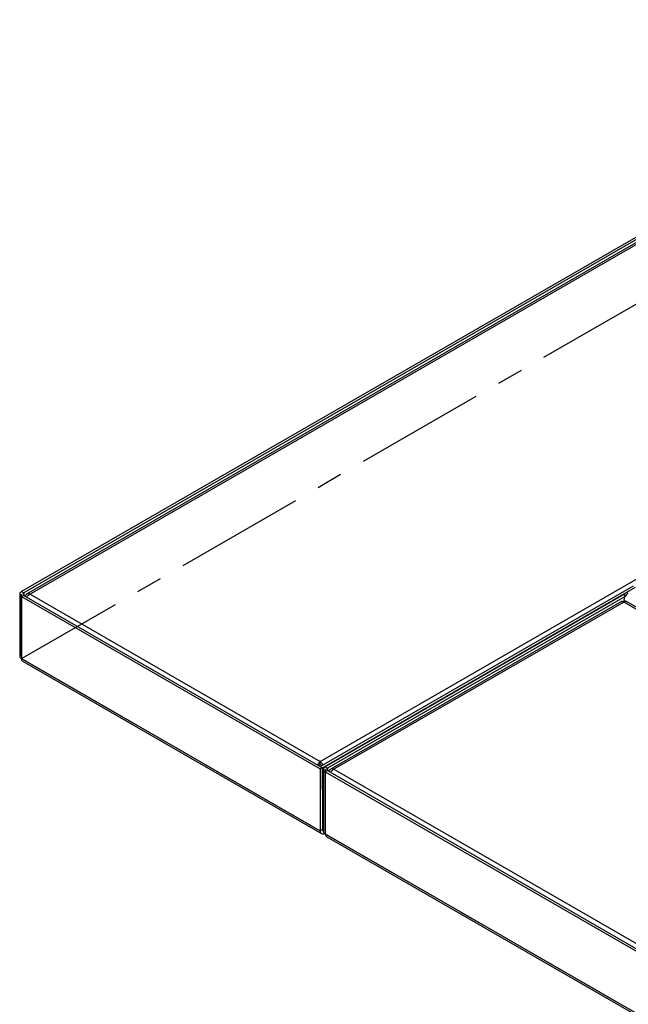
# Model space of a CAD drawing. Units: millimetres. Extents: x 1811 to 7602, y 441 to 4536.
# Drawn here: x 4890 to 5186, y 2554 to 3035 of the extents above; entities that cross this region are included whole.
import ezdxf

# ---------------------------------------------------------------- set-up
doc = ezdxf.new("R2010")
doc.units = ezdxf.units.MM
doc.linetypes.add('CENTERX2', pattern=[101.6, 63.5, -12.7, 12.7, -12.7])

msp = doc.modelspace()

# ---------------------------------------------------------------- linework, layer by layer
at = {"color": 7, "linetype": 'Continuous', "lineweight": 25}
for p, q in [((5374.16, 3034.81), (4890.5, 2755.6)), ((5375.22, 3034.2), (4891.56, 2754.99)), ((5375.06, 3032.67), (4892.96, 2754.36)), ((5376.28, 3032.36), (4894.74, 2754.37)), ((4889.62, 2754.37), (4889.62, 2724.16)), ((4890.5, 2755.6), (4891.56, 2754.99)), ((4894.74, 2754.37), (5036.16, 2672.73)), ((5036.16, 2670.28), (5188.9, 2758.46)), ((5037.22, 2669.67), (5189.96, 2757.84)), ((4891.56, 2753.76), (4890.5, 2753.15)), ((4890.5, 2753.15), (4890.5, 2722.94)), ((4890.5, 2753.15), (5036.16, 2669.06)), ((4891.56, 2753.76), (5037.22, 2669.67)), ((5184.3, 2754.17), (5038.64, 2670.08)), ((5184.84, 2753.26), (5039.7, 2669.47)), ((5183.08, 2750.81), (5041.1, 2668.84)), ((5184.3, 2750.5), (5042.88, 2668.86)), ((5184.3, 2754.17), (5185.11, 2753.7)), ((5184.3, 2751.31), (5184.3, 2750.5)), ((5665.84, 2472.51), (5184.3, 2750.5)), ((5667.62, 2472.5), (5185.52, 2750.81)), ((4890.5, 2722.94), (5036.16, 2638.85)), ((4891.24, 2721.49), (5036.78, 2637.47)), ((5036.16, 2671.51), (5036.16, 2672.73)), ((5036.16, 2670.28), (5037.22, 2669.67)), ((5037.22, 2669.67), (5036.16, 2669.06)), ((5036.16, 2669.06), (5036.16, 2638.85)), ((5037.22, 2659.06), (5037.22, 2669.67)), ((5037.22, 2669.67), (5037.22, 2639.46)), ((5037.76, 2668.86), (5037.76, 2638.64)), ((5038.64, 2670.08), (5039.7, 2669.47)), ((5039.7, 2668.24), (5038.64, 2667.63)), ((5039.7, 2668.24), (5523.36, 2389.03)), ((5042.88, 2668.86), (5524.42, 2390.87)), ((5038.64, 2667.63), (5522.3, 2388.42)), ((5038.64, 2667.63), (5038.64, 2637.42)), ((5037.76, 2659.37), (5037.22, 2659.06)), ((5037.22, 2658.96), (5037.76, 2658.99)), ((5037.22, 2639.46), (5036.16, 2638.85)), ((5037.22, 2641.4), (5037.72, 2641.43)), ((5037.72, 2640.97), (5037.72, 2641.43)), ((5038.31, 2637.64), (5038.28, 2637.62)), ((5038.64, 2637.42), (5522.3, 2358.21)), ((5039.38, 2635.97), (5522.79, 2356.91))]:
    msp.add_line(p, q, dxfattribs=at)
at = {"color": 7, "linetype": 'CENTERX2'}
for p, q in [((5376.09, 3003.19), (4890.68, 2722.97)), ((4890.43, 2724.13), (4890.43, 2754.34)), ((4891.78, 2722.12), (5038.32, 2637.53)), ((5038.57, 2668.89), (5038.57, 2638.68)), ((5038.82, 2637.24), (5524.23, 2357.02))]:
    msp.add_line(p, q, dxfattribs=at)
at = {"color": 8, "linetype": 'Continuous', "lineweight": 25}
for p, q in [((5036.16, 2672.73), (5272.62, 2809.24)), ((4891.56, 2754.99), (4891.56, 2753.76)), ((5185.11, 2750.85), (5184.3, 2751.31)), ((5039.7, 2669.47), (5039.7, 2668.24)), ((5037.76, 2639.15), (5037.22, 2639.46)), ((5038.28, 2637.66), (5038.28, 2637.62))]:
    msp.add_line(p, q, dxfattribs=at)
at = {"color": 7, "linetype": 'Continuous', "lineweight": 25}
for centre, radius, start, end in [((4890.96, 2754.37), 1.31, 110.7823, 249.2177), ((4891.79, 2754.37), 0.655, 110.7858, 249.2142), ((5188.91, 2751.1), 4.61, 122.605, 177.3948), ((4891.12, 2724.31), 1.51, 185.6973, 245.6242), ((5039.1, 2668.86), 1.31, 110.7829, 249.2171), ((5039.93, 2668.86), 0.655, 110.784, 249.215), ((5037.45, 2638.64), 1.31, 170.7849, 309.2044), ((5037.87, 2639.35), 0.657, 170.5661, 260.1317), ((5039.26, 2638.79), 1.51, 185.6957, 245.6254)]:
    msp.add_arc(centre, radius, start, end, dxfattribs=at)
for points, knots in [([(4894.74, 2754.37), (4894.46, 2754.46), (4893.89, 2754.64), (4893.13, 2754.5), (4892.53, 2754.1), (4892.31, 2753.62), (4892.2, 2753.39)], [0, 0, 0, 0, 0.255019, 0.510044, 0.765075, 1, 1, 1, 1]), ([(4892.98, 2752.94), (4893.13, 2753.13), (4893.49, 2753.6), (4894.13, 2754.08), (4894.57, 2754.3), (4894.74, 2754.37)], [0, 0, 0, 0, 0.306092, 0.741706, 1, 1, 1, 1]), ([(5183.1, 2750.77), (5183.19, 2750.83), (5183.42, 2750.95), (5183.86, 2750.81), (5184.18, 2750.58), (5184.3, 2750.5)], [0, 0, 0, 0, 0.306807, 0.741973, 1, 1, 1, 1]), ([(5184.3, 2750.5), (5184.5, 2750.63), (5184.9, 2750.89), (5185.32, 2750.94), (5185.47, 2750.81), (5185.5, 2750.78)], [0, 0, 0, 0, 0.435816, 0.871643, 1, 1, 1, 1]), ([(4891.24, 2721.49), (4891.24, 2721.49), (4891, 2721.51), (4890.66, 2722.04), (4890.55, 2722.64), (4890.5, 2722.94)], [0, 0, 0, 0, 0.000102, 0.500055, 1, 1, 1, 1]), ([(5036.16, 2672.73), (5035.96, 2672.54), (5035.57, 2672.16), (5035.14, 2671.5), (5034.99, 2671.07), (5034.96, 2670.98)], [0, 0, 0, 0, 0.4353142, 0.87064, 1, 1, 1, 1]), ([(5037.36, 2670.98), (5037.27, 2671.2), (5037.04, 2671.75), (5036.6, 2672.34), (5036.28, 2672.63), (5036.16, 2672.73)], [0, 0, 0, 0, 0.306092, 0.741706, 1, 1, 1, 1]), ([(5036.16, 2671.51), (5036.08, 2671.4), (5035.92, 2671.17), (5035.75, 2670.81), (5035.71, 2670.59), (5035.7, 2670.55)], [0, 0, 0, 0, 0.453206, 0.906404, 1, 1, 1, 1]), ([(5036.62, 2670.55), (5036.58, 2670.69), (5036.49, 2671.01), (5036.31, 2671.32), (5036.2, 2671.47), (5036.16, 2671.51)], [0, 0, 0, 0, 0.359471, 0.813033, 1, 1, 1, 1]), ([(5042.88, 2668.86), (5042.6, 2668.94), (5042.03, 2669.12), (5041.27, 2668.98), (5040.67, 2668.58), (5040.45, 2668.1), (5040.34, 2667.87)], [0, 0, 0, 0, 0.255019, 0.510045, 0.765078, 1, 1, 1, 1]), ([(5041.12, 2667.42), (5041.27, 2667.61), (5041.63, 2668.08), (5042.26, 2668.56), (5042.71, 2668.78), (5042.88, 2668.86)], [0, 0, 0, 0, 0.306092, 0.741707, 1, 1, 1, 1]), ([(5039.38, 2635.97), (5039.38, 2635.97), (5039.13, 2636), (5038.81, 2636.52), (5038.69, 2637.12), (5038.64, 2637.42)], [0, 0, 0, 0, 0.000103, 0.500055, 1, 1, 1, 1])]:
    msp.add_open_spline(points, degree=3, knots=knots, dxfattribs=at)

doc.saveas('drawing.dxf')
